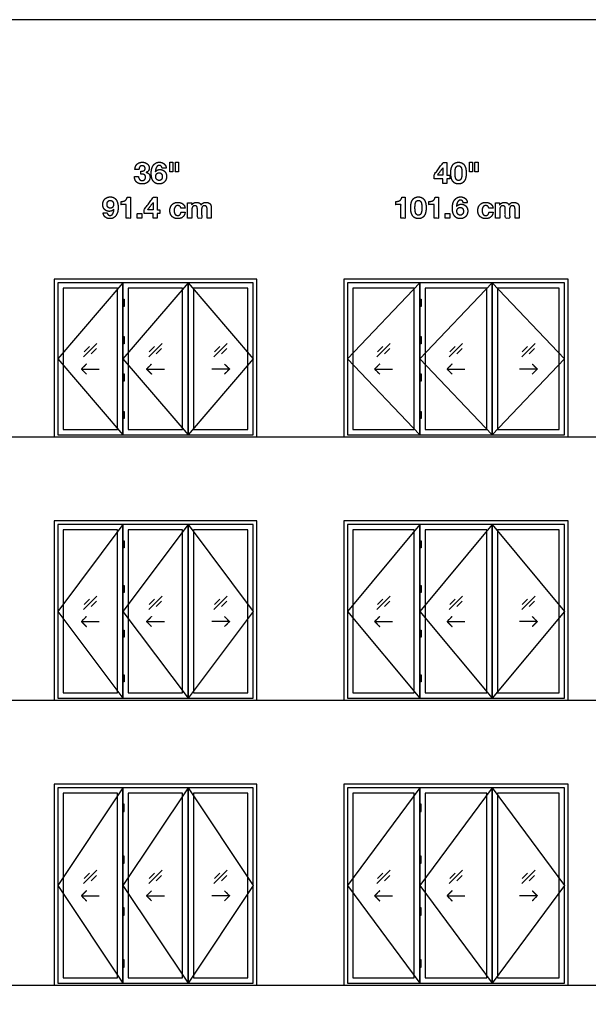
# Model space of a CAD drawing. Units: feet. Extents: x 0 to 92.6, y -9.9 to 78.4.
# Drawn here: x 26.2 to 52.4, y 33.1 to 78.4 of the extents above; entities that cross this region are included whole.
import ezdxf

# ---------------------------------------------------------------- set-up
doc = ezdxf.new("R2010")
doc.units = ezdxf.units.FT
doc.header["$MEASUREMENT"] = 0
for name, color, linetype, true_color in [('2D$AG-BUILDINGS', 7, 'Continuous', 0x66ccff), ('2D$AG-DETAILS', 7, 'Continuous', 0x66ffff), ('2D$AG-DETAILS-DIAGRAM', 7, 'Continuous', 0xccff66), ('2D$AG-DIAGRAM', 7, 'Continuous', 0xfecc66), ('2D$N-TEXT', 7, 'Continuous', 0xcccccc), ('2D$X-VPRT', 7, 'Continuous', 0xfb02ff)]:
    doc.layers.add(name, color=color, linetype=linetype, true_color=true_color)

msp = doc.modelspace()

# ---------------------------------------------------------------- linework, layer by layer
at = {"layer": '2D$AG-BUILDINGS'}
for points in [[(37.093, 66.437), (27.759, 66.437), (27.759, 59.187), (37.093, 59.187)], [(36.926, 66.27), (27.926, 66.27), (27.926, 59.27), (36.926, 59.27)], [(27.926, 59.27), (30.926, 59.27), (30.926, 66.27), (27.926, 66.27)], [(30.926, 59.27), (33.926, 59.27), (33.926, 66.27), (30.926, 66.27)], [(33.926, 59.27), (36.926, 59.27), (36.926, 66.27), (33.926, 66.27)], [(51.426, 66.437), (41.093, 66.437), (41.093, 59.187), (51.426, 59.187)], [(51.259, 66.27), (41.259, 66.27), (41.259, 59.27), (51.259, 59.27)], [(41.259, 59.27), (44.593, 59.27), (44.593, 66.27), (41.259, 66.27)], [(44.593, 59.27), (47.926, 59.27), (47.926, 66.27), (44.593, 66.27)], [(47.926, 59.27), (51.259, 59.27), (51.259, 66.27), (47.926, 66.27)], [(28.176, 59.52), (30.676, 59.52), (30.676, 66.02), (28.176, 66.02)], [(31.176, 59.52), (33.676, 59.52), (33.676, 66.02), (31.176, 66.02)], [(34.176, 59.52), (36.676, 59.52), (36.676, 66.02), (34.176, 66.02)], [(41.509, 59.52), (44.343, 59.52), (44.343, 66.02), (41.509, 66.02)], [(44.843, 59.52), (47.676, 59.52), (47.676, 66.02), (44.843, 66.02)], [(48.176, 59.52), (51.009, 59.52), (51.009, 66.02), (48.176, 66.02)], [(37.093, 55.312), (27.759, 55.312), (27.759, 47.062), (37.093, 47.062)], [(51.426, 55.312), (41.093, 55.312), (41.093, 47.062), (51.426, 47.062)], [(36.926, 55.145), (27.926, 55.145), (27.926, 47.145), (36.926, 47.145)], [(27.926, 47.145), (30.926, 47.145), (30.926, 55.145), (27.926, 55.145)], [(28.176, 47.395), (30.676, 47.395), (30.676, 54.895), (28.176, 54.895)], [(30.926, 47.145), (33.926, 47.145), (33.926, 55.145), (30.926, 55.145)], [(31.176, 47.395), (33.676, 47.395), (33.676, 54.895), (31.176, 54.895)], [(33.926, 47.145), (36.926, 47.145), (36.926, 55.145), (33.926, 55.145)], [(34.176, 47.395), (36.676, 47.395), (36.676, 54.895), (34.176, 54.895)], [(51.259, 55.145), (41.259, 55.145), (41.259, 47.145), (51.259, 47.145)], [(41.259, 47.145), (44.593, 47.145), (44.593, 55.145), (41.259, 55.145)], [(41.509, 47.395), (44.343, 47.395), (44.343, 54.895), (41.509, 54.895)], [(44.593, 47.145), (47.926, 47.145), (47.926, 55.145), (44.593, 55.145)], [(44.843, 47.395), (47.676, 47.395), (47.676, 54.895), (44.843, 54.895)], [(47.926, 47.145), (51.259, 47.145), (51.259, 55.145), (47.926, 55.145)], [(48.176, 47.395), (51.009, 47.395), (51.009, 54.895), (48.176, 54.895)], [(37.093, 43.187), (27.759, 43.187), (27.759, 33.937), (37.093, 33.937)], [(51.426, 43.187), (41.093, 43.187), (41.093, 33.937), (51.426, 33.937)], [(36.926, 43.02), (27.926, 43.02), (27.926, 34.02), (36.926, 34.02)], [(27.926, 34.02), (30.926, 34.02), (30.926, 43.02), (27.926, 43.02)], [(28.176, 34.27), (30.676, 34.27), (30.676, 42.77), (28.176, 42.77)], [(30.926, 34.02), (33.926, 34.02), (33.926, 43.02), (30.926, 43.02)], [(31.176, 34.27), (33.676, 34.27), (33.676, 42.77), (31.176, 42.77)], [(33.926, 34.02), (36.926, 34.02), (36.926, 43.02), (33.926, 43.02)], [(34.176, 34.27), (36.676, 34.27), (36.676, 42.77), (34.176, 42.77)], [(51.259, 43.02), (41.259, 43.02), (41.259, 34.02), (51.259, 34.02)], [(41.259, 34.02), (44.593, 34.02), (44.593, 43.02), (41.259, 43.02)], [(41.509, 34.27), (44.343, 34.27), (44.343, 42.77), (41.509, 42.77)], [(44.593, 34.02), (47.926, 34.02), (47.926, 43.02), (44.593, 43.02)], [(44.843, 34.27), (47.676, 34.27), (47.676, 42.77), (44.843, 42.77)], [(47.926, 34.02), (51.259, 34.02), (51.259, 43.02), (47.926, 43.02)], [(48.176, 34.27), (51.009, 34.27), (51.009, 42.77), (48.176, 42.77)]]:
    msp.add_lwpolyline(points, close=True, dxfattribs=at)
for points in [[(30.989, 65.187), (30.989, 65.353), (30.989, 65.52), (30.957, 65.52), (30.926, 65.52), (30.926, 65.353), (30.926, 65.187), (30.957, 65.187), (30.989, 65.187)], [(44.655, 65.187), (44.655, 65.353), (44.655, 65.52), (44.624, 65.52), (44.593, 65.52), (44.593, 65.353), (44.593, 65.187), (44.624, 65.187), (44.655, 65.187)], [(30.989, 63.464), (30.989, 63.631), (30.989, 63.798), (30.957, 63.798), (30.926, 63.798), (30.926, 63.631), (30.926, 63.464), (30.957, 63.464), (30.989, 63.464)], [(44.655, 63.464), (44.655, 63.631), (44.655, 63.798), (44.624, 63.798), (44.593, 63.798), (44.593, 63.631), (44.593, 63.464), (44.624, 63.464), (44.655, 63.464)], [(30.989, 61.742), (30.989, 61.909), (30.989, 62.076), (30.957, 62.076), (30.926, 62.076), (30.926, 61.909), (30.926, 61.742), (30.957, 61.742), (30.989, 61.742)], [(44.655, 61.742), (44.655, 61.909), (44.655, 62.076), (44.624, 62.076), (44.593, 62.076), (44.593, 61.909), (44.593, 61.742), (44.624, 61.742), (44.655, 61.742)], [(30.989, 60.02), (30.989, 60.187), (30.989, 60.353), (30.957, 60.353), (30.926, 60.353), (30.926, 60.187), (30.926, 60.02), (30.957, 60.02), (30.989, 60.02)], [(44.655, 60.02), (44.655, 60.187), (44.655, 60.353), (44.624, 60.353), (44.593, 60.353), (44.593, 60.187), (44.593, 60.02), (44.624, 60.02), (44.655, 60.02)], [(30.989, 54.062), (30.989, 54.228), (30.989, 54.395), (30.957, 54.395), (30.926, 54.395), (30.926, 54.228), (30.926, 54.062), (30.957, 54.062), (30.989, 54.062)], [(44.655, 54.062), (44.655, 54.228), (44.655, 54.395), (44.624, 54.395), (44.593, 54.395), (44.593, 54.228), (44.593, 54.062), (44.624, 54.062), (44.655, 54.062)], [(30.989, 52.006), (30.989, 52.173), (30.989, 52.339), (30.957, 52.339), (30.926, 52.339), (30.926, 52.173), (30.926, 52.006), (30.957, 52.006), (30.989, 52.006)], [(44.655, 52.006), (44.655, 52.173), (44.655, 52.339), (44.624, 52.339), (44.593, 52.339), (44.593, 52.173), (44.593, 52.006), (44.624, 52.006), (44.655, 52.006)], [(30.989, 49.951), (30.989, 50.117), (30.989, 50.284), (30.957, 50.284), (30.926, 50.284), (30.926, 50.117), (30.926, 49.951), (30.957, 49.951), (30.989, 49.951)], [(44.655, 49.951), (44.655, 50.117), (44.655, 50.284), (44.624, 50.284), (44.593, 50.284), (44.593, 50.117), (44.593, 49.951), (44.624, 49.951), (44.655, 49.951)], [(30.989, 47.895), (30.989, 48.062), (30.989, 48.228), (30.957, 48.228), (30.926, 48.228), (30.926, 48.062), (30.926, 47.895), (30.957, 47.895), (30.989, 47.895)], [(44.655, 47.895), (44.655, 48.062), (44.655, 48.228), (44.624, 48.228), (44.593, 48.228), (44.593, 48.062), (44.593, 47.895), (44.624, 47.895), (44.655, 47.895)], [(30.989, 42.27), (30.989, 42.103), (30.989, 41.937), (30.957, 41.937), (30.926, 41.937), (30.926, 42.103), (30.926, 42.27), (30.957, 42.27), (30.989, 42.27)], [(44.655, 42.27), (44.655, 42.103), (44.655, 41.937), (44.624, 41.937), (44.593, 41.937), (44.593, 42.103), (44.593, 42.27), (44.624, 42.27), (44.655, 42.27)], [(30.989, 39.881), (30.989, 39.714), (30.989, 39.548), (30.957, 39.548), (30.926, 39.548), (30.926, 39.714), (30.926, 39.881), (30.957, 39.881), (30.989, 39.881)], [(44.655, 39.881), (44.655, 39.714), (44.655, 39.548), (44.624, 39.548), (44.593, 39.548), (44.593, 39.714), (44.593, 39.881), (44.624, 39.881), (44.655, 39.881)], [(30.989, 37.492), (30.989, 37.326), (30.989, 37.159), (30.957, 37.159), (30.926, 37.159), (30.926, 37.326), (30.926, 37.492), (30.957, 37.492), (30.989, 37.492)], [(44.655, 37.492), (44.655, 37.326), (44.655, 37.159), (44.624, 37.159), (44.593, 37.159), (44.593, 37.326), (44.593, 37.492), (44.624, 37.492), (44.655, 37.492)], [(30.989, 35.103), (30.989, 34.937), (30.989, 34.77), (30.957, 34.77), (30.926, 34.77), (30.926, 34.937), (30.926, 35.103), (30.957, 35.103), (30.989, 35.103)], [(44.655, 35.103), (44.655, 34.937), (44.655, 34.77), (44.624, 34.77), (44.593, 34.77), (44.593, 34.937), (44.593, 35.103), (44.624, 35.103), (44.655, 35.103)]]:
    msp.add_open_spline(points, degree=2, knots=[0, 0, 0, 12.7, 12.7, 14.605, 14.605, 27.305, 27.305, 29.21, 29.21, 29.21], dxfattribs=at)
at = {"layer": '2D$AG-DETAILS'}
for points in [[(29.12, 62.859), (29.733, 63.472)], [(32.12, 62.859), (32.733, 63.472)], [(35.12, 62.859), (35.733, 63.472)], [(42.62, 62.859), (43.233, 63.472)], [(45.953, 62.859), (46.566, 63.472)], [(49.286, 62.859), (49.899, 63.472)], [(29.143, 63.091), (29.388, 63.336)], [(29.709, 63.24), (29.464, 62.995)], [(32.143, 63.091), (32.388, 63.336)], [(32.709, 63.24), (32.464, 62.995)], [(35.143, 63.091), (35.388, 63.336)], [(35.709, 63.24), (35.464, 62.995)], [(42.643, 63.091), (42.888, 63.336)], [(43.209, 63.24), (42.964, 62.995)], [(45.976, 63.091), (46.221, 63.336)], [(46.543, 63.24), (46.298, 62.995)], [(49.31, 63.091), (49.554, 63.336)], [(49.876, 63.24), (49.631, 62.995)], [(29.016, 62.3), (29.836, 62.3)], [(32.016, 62.3), (32.836, 62.3)], [(35.836, 62.3), (35.016, 62.3)], [(42.516, 62.3), (43.336, 62.3)], [(45.849, 62.3), (46.669, 62.3)], [(50.003, 62.3), (49.183, 62.3)], [(29.12, 51.234), (29.733, 51.847)], [(29.143, 51.466), (29.388, 51.711)], [(32.12, 51.234), (32.733, 51.847)], [(32.143, 51.466), (32.388, 51.711)], [(35.12, 51.234), (35.733, 51.847)], [(35.143, 51.466), (35.388, 51.711)], [(42.62, 51.234), (43.233, 51.847)], [(42.643, 51.466), (42.888, 51.711)], [(45.953, 51.234), (46.566, 51.847)], [(45.976, 51.466), (46.221, 51.711)], [(49.286, 51.234), (49.899, 51.847)], [(49.31, 51.466), (49.554, 51.711)], [(29.709, 51.615), (29.464, 51.37)], [(32.709, 51.615), (32.464, 51.37)], [(35.709, 51.615), (35.464, 51.37)], [(43.209, 51.615), (42.964, 51.37)], [(46.543, 51.615), (46.298, 51.37)], [(49.876, 51.615), (49.631, 51.37)], [(29.016, 50.675), (29.836, 50.675)], [(32.016, 50.675), (32.836, 50.675)], [(35.836, 50.675), (35.016, 50.675)], [(42.516, 50.675), (43.336, 50.675)], [(45.849, 50.675), (46.669, 50.675)], [(50.003, 50.675), (49.183, 50.675)], [(29.12, 38.609), (29.733, 39.222)], [(29.143, 38.841), (29.388, 39.086)], [(29.709, 38.99), (29.464, 38.745)], [(32.12, 38.609), (32.733, 39.222)], [(32.143, 38.841), (32.388, 39.086)], [(32.709, 38.99), (32.464, 38.745)], [(35.12, 38.609), (35.733, 39.222)], [(35.143, 38.841), (35.388, 39.086)], [(35.709, 38.99), (35.464, 38.745)], [(42.62, 38.609), (43.233, 39.222)], [(42.643, 38.841), (42.888, 39.086)], [(43.209, 38.99), (42.964, 38.745)], [(45.953, 38.609), (46.566, 39.222)], [(45.976, 38.841), (46.221, 39.086)], [(46.543, 38.99), (46.298, 38.745)], [(49.286, 38.609), (49.899, 39.222)], [(49.31, 38.841), (49.554, 39.086)], [(49.876, 38.99), (49.631, 38.745)], [(29.016, 38.05), (29.836, 38.05)], [(32.016, 38.05), (32.836, 38.05)], [(35.836, 38.05), (35.016, 38.05)], [(42.516, 38.05), (43.336, 38.05)], [(45.849, 38.05), (46.669, 38.05)], [(50.003, 38.05), (49.183, 38.05)]]:
    msp.add_lwpolyline(points, dxfattribs=at)
for points in [[(29.248, 62.532), (29.132, 62.416), (29.016, 62.3), (29.132, 62.184), (29.248, 62.068)], [(32.248, 62.532), (32.132, 62.416), (32.016, 62.3), (32.132, 62.184), (32.248, 62.068)], [(35.604, 62.532), (35.72, 62.416), (35.836, 62.3), (35.72, 62.184), (35.604, 62.068)], [(42.748, 62.532), (42.632, 62.416), (42.516, 62.3), (42.632, 62.184), (42.748, 62.068)], [(46.081, 62.532), (45.965, 62.416), (45.849, 62.3), (45.965, 62.184), (46.081, 62.068)], [(49.771, 62.532), (49.887, 62.416), (50.003, 62.3), (49.887, 62.184), (49.771, 62.068)], [(29.248, 50.907), (29.132, 50.791), (29.016, 50.675), (29.132, 50.559), (29.248, 50.443)], [(32.248, 50.907), (32.132, 50.791), (32.016, 50.675), (32.132, 50.559), (32.248, 50.443)], [(35.604, 50.907), (35.72, 50.791), (35.836, 50.675), (35.72, 50.559), (35.604, 50.443)], [(42.748, 50.907), (42.632, 50.791), (42.516, 50.675), (42.632, 50.559), (42.748, 50.443)], [(46.081, 50.907), (45.965, 50.791), (45.849, 50.675), (45.965, 50.559), (46.081, 50.443)], [(49.771, 50.907), (49.887, 50.791), (50.003, 50.675), (49.887, 50.559), (49.771, 50.443)], [(29.248, 38.282), (29.132, 38.166), (29.016, 38.05), (29.132, 37.934), (29.248, 37.818)], [(32.248, 38.282), (32.132, 38.166), (32.016, 38.05), (32.132, 37.934), (32.248, 37.818)], [(35.604, 38.282), (35.72, 38.166), (35.836, 38.05), (35.72, 37.934), (35.604, 37.818)], [(42.748, 38.282), (42.632, 38.166), (42.516, 38.05), (42.632, 37.934), (42.748, 37.818)], [(46.081, 38.282), (45.965, 38.166), (45.849, 38.05), (45.965, 37.934), (46.081, 37.818)], [(49.771, 38.282), (49.887, 38.166), (50.003, 38.05), (49.887, 37.934), (49.771, 37.818)]]:
    msp.add_open_spline(points, degree=2, knots=[0, 0, 0, 1.499773, 1.499773, 2.999547, 2.999547, 2.999547], dxfattribs=at)
at = {"layer": '2D$AG-DETAILS-DIAGRAM'}
for points in [[(30.926, 66.27), (27.926, 62.77), (30.926, 59.27)], [(33.926, 66.27), (30.926, 62.77), (33.926, 59.27)], [(33.926, 66.27), (36.926, 62.77), (33.926, 59.27)], [(44.593, 66.27), (41.259, 62.77), (44.593, 59.27)], [(47.926, 66.27), (44.593, 62.77), (47.926, 59.27)], [(47.926, 66.27), (51.259, 62.77), (47.926, 59.27)], [(30.926, 55.145), (27.926, 51.145), (30.926, 47.145)], [(33.926, 55.145), (30.926, 51.145), (33.926, 47.145)], [(33.926, 55.145), (36.926, 51.145), (33.926, 47.145)], [(44.593, 55.145), (41.259, 51.145), (44.593, 47.145)], [(47.926, 55.145), (44.593, 51.145), (47.926, 47.145)], [(47.926, 55.145), (51.259, 51.145), (47.926, 47.145)], [(30.926, 43.02), (27.926, 38.52), (30.926, 34.02)], [(33.926, 43.02), (30.926, 38.52), (33.926, 34.02)], [(33.926, 43.02), (36.926, 38.52), (33.926, 34.02)], [(44.593, 43.02), (41.259, 38.52), (44.593, 34.02)], [(47.926, 43.02), (44.593, 38.52), (47.926, 34.02)], [(47.926, 43.02), (51.259, 38.52), (47.926, 34.02)]]:
    msp.add_lwpolyline(points, dxfattribs=at)
at = {"layer": '2D$AG-DIAGRAM'}
for points in [[(6.562, 59.187), (68.759, 59.187)], [(6.562, 47.062), (68.759, 47.062)], [(6.562, 33.937), (68.759, 33.937)]]:
    msp.add_lwpolyline(points, dxfattribs=at)
at = {"layer": '2D$N-TEXT'}
for points, knots in [([(31.748, 71.414), (31.748, 71.345), (31.748, 71.276), (31.784, 71.276), (31.823, 71.274), (31.863, 71.272), (31.896, 71.258), (31.929, 71.245), (31.95, 71.216), (31.972, 71.187), (31.972, 71.132), (31.972, 71.062), (31.926, 71.021), (31.881, 70.981), (31.815, 70.981), (31.772, 70.981), (31.741, 70.996), (31.71, 71.011), (31.689, 71.037), (31.668, 71.062), (31.657, 71.097), (31.646, 71.132), (31.645, 71.171), (31.552, 71.171), (31.459, 71.171), (31.457, 71.087), (31.483, 71.022), (31.508, 70.957), (31.555, 70.912), (31.602, 70.868), (31.669, 70.844), (31.736, 70.821), (31.817, 70.821), (31.888, 70.821), (31.952, 70.841), (32.017, 70.862), (32.067, 70.902), (32.116, 70.942), (32.146, 71.001), (32.176, 71.061), (32.176, 71.136), (32.176, 71.219), (32.13, 71.278), (32.085, 71.338), (32.005, 71.356), (32.005, 71.357), (32.005, 71.358), (32.072, 71.378), (32.106, 71.431), (32.14, 71.485), (32.14, 71.556), (32.14, 71.62), (32.111, 71.67), (32.082, 71.72), (32.036, 71.754), (31.99, 71.789), (31.932, 71.806), (31.874, 71.823), (31.816, 71.823), (31.741, 71.823), (31.681, 71.799), (31.62, 71.775), (31.577, 71.731), (31.533, 71.687), (31.509, 71.625), (31.485, 71.564), (31.482, 71.489), (31.575, 71.489), (31.668, 71.489), (31.667, 71.564), (31.705, 71.613), (31.743, 71.662), (31.817, 71.662), (31.871, 71.662), (31.912, 71.629), (31.954, 71.596), (31.954, 71.533), (31.954, 71.492), (31.934, 71.467), (31.914, 71.443), (31.883, 71.429), (31.852, 71.416), (31.816, 71.414), (31.78, 71.411), (31.748, 71.414)], [-43, -43, -43, -42, -42, -41, -41, -40, -40, -39, -39, -38, -38, -37, -37, -36, -36, -35, -35, -34, -34, -33, -33, -32, -32, -31, -31, -30, -30, -29, -29, -28, -28, -27, -27, -26, -26, -25, -25, -24, -24, -23, -23, -22, -22, -21, -21, -20, -20, -19, -19, -18, -18, -17, -17, -16, -16, -15, -15, -14, -14, -13, -13, -12, -12, -11, -11, -10, -10, -9, -9, -8, -8, -7, -7, -6, -6, -5, -5, -4, -4, -3, -3, -2, -2, -1, -1, -1]), ([(32.735, 71.556), (32.828, 71.556), (32.921, 71.556), (32.913, 71.62), (32.887, 71.67), (32.861, 71.72), (32.819, 71.753), (32.778, 71.787), (32.724, 71.805), (32.671, 71.823), (32.609, 71.823), (32.505, 71.823), (32.433, 71.777), (32.362, 71.732), (32.316, 71.66), (32.271, 71.587), (32.25, 71.498), (32.229, 71.408), (32.229, 71.318), (32.229, 71.226), (32.246, 71.137), (32.263, 71.048), (32.305, 70.978), (32.348, 70.908), (32.42, 70.864), (32.491, 70.821), (32.6, 70.821), (32.676, 70.821), (32.738, 70.848), (32.8, 70.875), (32.845, 70.922), (32.89, 70.97), (32.914, 71.034), (32.938, 71.098), (32.938, 71.172), (32.938, 71.23), (32.92, 71.287), (32.902, 71.343), (32.864, 71.387), (32.822, 71.433), (32.763, 71.46), (32.704, 71.487), (32.642, 71.487), (32.571, 71.487), (32.518, 71.462), (32.464, 71.437), (32.424, 71.379), (32.422, 71.38), (32.421, 71.382), (32.422, 71.422), (32.432, 71.473), (32.442, 71.524), (32.462, 71.569), (32.483, 71.613), (32.518, 71.644), (32.553, 71.675), (32.606, 71.675), (32.657, 71.675), (32.691, 71.64), (32.726, 71.604), (32.735, 71.556)], [-31, -31, -31, -30, -30, -29, -29, -28, -28, -27, -27, -26, -26, -25, -25, -24, -24, -23, -23, -22, -22, -21, -21, -20, -20, -19, -19, -18, -18, -17, -17, -16, -16, -15, -15, -14, -14, -13, -13, -12, -12, -11, -11, -10, -10, -9, -9, -8, -8, -7, -7, -6, -6, -5, -5, -4, -4, -3, -3, -2, -2, -1, -1, -1]), ([(33.232, 71.823), (33.158, 71.823), (33.084, 71.823), (33.084, 71.602), (33.084, 71.38), (33.158, 71.38), (33.232, 71.38), (33.232, 71.602), (33.232, 71.823)], [-4, -4, -4, -3, -3, -2, -2, -1, -1, 0, 0, 0]), ([(33.488, 71.823), (33.414, 71.823), (33.341, 71.823), (33.341, 71.602), (33.341, 71.38), (33.414, 71.38), (33.488, 71.38), (33.488, 71.602), (33.488, 71.823)], [-4, -4, -4, -3, -3, -2, -2, -1, -1, 0, 0, 0]), ([(45.249, 71.062), (45.453, 71.062), (45.657, 71.062), (45.657, 70.95), (45.657, 70.839), (45.75, 70.839), (45.843, 70.839), (45.843, 70.95), (45.843, 71.062), (45.907, 71.062), (45.971, 71.062), (45.971, 71.143), (45.971, 71.223), (45.907, 71.223), (45.843, 71.223), (45.843, 71.514), (45.843, 71.804), (45.755, 71.804), (45.668, 71.804), (45.458, 71.522), (45.249, 71.241), (45.249, 71.152), (45.249, 71.062)], [-11, -11, -11, -10, -10, -9, -9, -8, -8, -7, -7, -6, -6, -5, -5, -4, -4, -3, -3, -2, -2, -1, -1, 0, 0, 0]), ([(46.022, 71.325), (46.022, 71.181), (46.05, 71.083), (46.079, 70.986), (46.127, 70.928), (46.175, 70.87), (46.239, 70.846), (46.303, 70.821), (46.375, 70.821), (46.448, 70.821), (46.512, 70.846), (46.576, 70.87), (46.625, 70.928), (46.674, 70.986), (46.702, 71.083), (46.731, 71.181), (46.731, 71.325), (46.731, 71.466), (46.702, 71.562), (46.674, 71.658), (46.625, 71.715), (46.576, 71.773), (46.512, 71.798), (46.448, 71.823), (46.375, 71.823), (46.303, 71.823), (46.239, 71.798), (46.175, 71.773), (46.127, 71.715), (46.079, 71.658), (46.05, 71.562), (46.022, 71.466), (46.022, 71.325)], [-16, -16, -16, -15, -15, -14, -14, -13, -13, -12, -12, -11, -11, -10, -10, -9, -9, -8, -8, -7, -7, -6, -6, -5, -5, -4, -4, -3, -3, -2, -2, -1, -1, 0, 0, 0]), ([(46.218, 71.325), (46.218, 71.284), (46.221, 71.225), (46.223, 71.167), (46.238, 71.112), (46.252, 71.058), (46.284, 71.019), (46.316, 70.981), (46.375, 70.981), (46.436, 70.981), (46.468, 71.019), (46.501, 71.058), (46.515, 71.112), (46.529, 71.167), (46.532, 71.225), (46.535, 71.284), (46.535, 71.325), (46.535, 71.35), (46.534, 71.385), (46.534, 71.42), (46.529, 71.458), (46.524, 71.495), (46.515, 71.531), (46.506, 71.568), (46.488, 71.597), (46.47, 71.626), (46.443, 71.644), (46.415, 71.662), (46.375, 71.662), (46.335, 71.662), (46.308, 71.644), (46.281, 71.626), (46.264, 71.597), (46.247, 71.568), (46.237, 71.531), (46.228, 71.495), (46.223, 71.458), (46.219, 71.42), (46.219, 71.385), (46.218, 71.35), (46.218, 71.325)], [0, 0, 0, 1, 1, 2, 2, 3, 3, 4, 4, 5, 5, 6, 6, 7, 7, 8, 8, 9, 9, 10, 10, 11, 11, 12, 12, 13, 13, 14, 14, 15, 15, 16, 16, 17, 17, 18, 18, 19, 19, 20, 20, 20]), ([(47.024, 71.823), (46.951, 71.823), (46.877, 71.823), (46.877, 71.602), (46.877, 71.38), (46.951, 71.38), (47.024, 71.38), (47.024, 71.602), (47.024, 71.823)], [-4, -4, -4, -3, -3, -2, -2, -1, -1, 0, 0, 0]), ([(47.281, 71.823), (47.207, 71.823), (47.133, 71.823), (47.133, 71.602), (47.133, 71.38), (47.207, 71.38), (47.281, 71.38), (47.281, 71.602), (47.281, 71.823)], [-4, -4, -4, -3, -3, -2, -2, -1, -1, 0, 0, 0]), ([(32.595, 71.339), (32.556, 71.339), (32.527, 71.325), (32.497, 71.31), (32.478, 71.285), (32.458, 71.261), (32.449, 71.228), (32.439, 71.196), (32.439, 71.16), (32.439, 71.127), (32.449, 71.094), (32.46, 71.062), (32.48, 71.037), (32.5, 71.011), (32.529, 70.996), (32.558, 70.981), (32.595, 70.981), (32.631, 70.981), (32.657, 70.996), (32.684, 71.011), (32.704, 71.036), (32.723, 71.061), (32.733, 71.092), (32.742, 71.124), (32.742, 71.157), (32.742, 71.192), (32.733, 71.224), (32.724, 71.256), (32.706, 71.282), (32.688, 71.307), (32.66, 71.323), (32.632, 71.339), (32.595, 71.339)], [0, 0, 0, 1, 1, 2, 2, 3, 3, 4, 4, 5, 5, 6, 6, 7, 7, 8, 8, 9, 9, 10, 10, 11, 11, 12, 12, 13, 13, 14, 14, 15, 15, 16, 16, 16]), ([(45.653, 71.558), (45.528, 71.391), (45.403, 71.223), (45.53, 71.223), (45.657, 71.223), (45.657, 71.391), (45.657, 71.558), (45.655, 71.558), (45.653, 71.558)], [0, 0, 0, 1, 1, 2, 2, 3, 3, 4, 4, 4]), ([(30.203, 69.491), (30.11, 69.491), (30.017, 69.491), (30.025, 69.427), (30.051, 69.378), (30.077, 69.328), (30.119, 69.294), (30.16, 69.259), (30.214, 69.242), (30.267, 69.225), (30.33, 69.225), (30.433, 69.225), (30.505, 69.27), (30.576, 69.314), (30.622, 69.387), (30.667, 69.459), (30.688, 69.549), (30.709, 69.638), (30.709, 69.728), (30.709, 69.819), (30.692, 69.909), (30.676, 69.998), (30.633, 70.069), (30.59, 70.14), (30.519, 70.184), (30.448, 70.227), (30.338, 70.227), (30.262, 70.227), (30.2, 70.199), (30.138, 70.172), (30.093, 70.124), (30.048, 70.077), (30.024, 70.013), (30, 69.949), (30, 69.874), (30, 69.816), (30.018, 69.76), (30.036, 69.703), (30.074, 69.659), (30.116, 69.614), (30.175, 69.587), (30.234, 69.56), (30.296, 69.56), (30.367, 69.56), (30.421, 69.585), (30.474, 69.609), (30.514, 69.667), (30.516, 69.666), (30.517, 69.665), (30.514, 69.625), (30.505, 69.574), (30.496, 69.523), (30.476, 69.478), (30.455, 69.433), (30.421, 69.402), (30.386, 69.371), (30.332, 69.371), (30.281, 69.371), (30.247, 69.407), (30.212, 69.443), (30.203, 69.491)], [-31, -31, -31, -30, -30, -29, -29, -28, -28, -27, -27, -26, -26, -25, -25, -24, -24, -23, -23, -22, -22, -21, -21, -20, -20, -19, -19, -18, -18, -17, -17, -16, -16, -15, -15, -14, -14, -13, -13, -12, -12, -11, -11, -10, -10, -9, -9, -8, -8, -7, -7, -6, -6, -5, -5, -4, -4, -3, -3, -2, -2, -1, -1, -1]), ([(30.343, 69.707), (30.383, 69.707), (30.412, 69.722), (30.441, 69.736), (30.46, 69.761), (30.48, 69.786), (30.489, 69.818), (30.499, 69.851), (30.499, 69.886), (30.499, 69.92), (30.489, 69.952), (30.478, 69.984), (30.458, 70.01), (30.438, 70.035), (30.409, 70.051), (30.381, 70.066), (30.343, 70.066), (30.309, 70.066), (30.281, 70.051), (30.254, 70.035), (30.234, 70.011), (30.215, 69.986), (30.205, 69.954), (30.196, 69.922), (30.196, 69.889), (30.196, 69.855), (30.205, 69.822), (30.214, 69.79), (30.232, 69.764), (30.25, 69.739), (30.278, 69.723), (30.306, 69.707), (30.343, 69.707)], [0, 0, 0, 1, 1, 2, 2, 3, 3, 4, 4, 5, 5, 6, 6, 7, 7, 8, 8, 9, 9, 10, 10, 11, 11, 12, 12, 13, 13, 14, 14, 15, 15, 16, 16, 16]), ([(30.84, 70.016), (30.84, 69.942), (30.84, 69.869), (30.961, 69.869), (31.082, 69.869), (31.082, 69.556), (31.082, 69.243), (31.18, 69.243), (31.278, 69.243), (31.278, 69.725), (31.278, 70.208), (31.2, 70.208), (31.122, 70.208), (31.114, 70.153), (31.088, 70.115), (31.062, 70.078), (31.024, 70.055), (30.986, 70.033), (30.938, 70.024), (30.891, 70.015), (30.84, 70.016)], [0, 0, 0, 4.495798, 4.495798, 11.890756, 11.890756, 30.966387, 30.966387, 36.932773, 36.932773, 66.344538, 66.344538, 71.092437, 71.092437, 72.092437, 72.092437, 73.092437, 73.092437, 74.092437, 74.092437, 75.092437, 75.092437, 75.092437]), ([(31.909, 69.466), (32.113, 69.466), (32.317, 69.466), (32.317, 69.354), (32.317, 69.243), (32.41, 69.243), (32.503, 69.243), (32.503, 69.354), (32.503, 69.466), (32.568, 69.466), (32.632, 69.466), (32.632, 69.547), (32.632, 69.627), (32.568, 69.627), (32.503, 69.627), (32.503, 69.917), (32.503, 70.208), (32.416, 70.208), (32.328, 70.208), (32.119, 69.926), (31.909, 69.645), (31.909, 69.556), (31.909, 69.466)], [-11, -11, -11, -10, -10, -9, -9, -8, -8, -7, -7, -6, -6, -5, -5, -4, -4, -3, -3, -2, -2, -1, -1, 0, 0, 0]), ([(32.313, 69.962), (32.188, 69.795), (32.064, 69.627), (32.191, 69.627), (32.317, 69.627), (32.317, 69.795), (32.317, 69.962), (32.315, 69.962), (32.313, 69.962)], [0, 0, 0, 1, 1, 2, 2, 3, 3, 4, 4, 4]), ([(33.597, 69.705), (33.692, 69.705), (33.788, 69.705), (33.784, 69.773), (33.755, 69.824), (33.726, 69.874), (33.68, 69.908), (33.634, 69.942), (33.575, 69.958), (33.517, 69.975), (33.453, 69.975), (33.366, 69.975), (33.299, 69.946), (33.231, 69.917), (33.184, 69.865), (33.138, 69.813), (33.113, 69.742), (33.089, 69.671), (33.089, 69.589), (33.089, 69.509), (33.115, 69.442), (33.142, 69.375), (33.189, 69.327), (33.235, 69.279), (33.302, 69.252), (33.369, 69.225), (33.449, 69.225), (33.591, 69.225), (33.682, 69.299), (33.773, 69.374), (33.792, 69.516), (33.698, 69.516), (33.603, 69.516), (33.594, 69.449), (33.556, 69.41), (33.518, 69.371), (33.448, 69.371), (33.402, 69.371), (33.371, 69.392), (33.339, 69.412), (33.32, 69.445), (33.302, 69.477), (33.293, 69.517), (33.285, 69.557), (33.285, 69.596), (33.285, 69.636), (33.293, 69.676), (33.302, 69.717), (33.322, 69.751), (33.342, 69.784), (33.373, 69.806), (33.405, 69.827), (33.452, 69.827), (33.577, 69.827), (33.597, 69.705)], [-28, -28, -28, -27, -27, -26, -26, -25, -25, -24, -24, -23, -23, -22, -22, -21, -21, -20, -20, -19, -19, -18, -18, -17, -17, -16, -16, -15, -15, -14, -14, -13, -13, -12, -12, -11, -11, -10, -10, -9, -9, -8, -8, -7, -7, -6, -6, -5, -5, -4, -4, -3, -3, -2, -2, -1, -1, -1]), ([(34.096, 69.859), (34.094, 69.859), (34.093, 69.859), (34.093, 69.907), (34.093, 69.955), (34, 69.955), (33.908, 69.955), (33.908, 69.599), (33.908, 69.243), (34.006, 69.243), (34.104, 69.243), (34.104, 69.449), (34.104, 69.656), (34.104, 69.709), (34.119, 69.741), (34.134, 69.773), (34.156, 69.791), (34.177, 69.808), (34.2, 69.814), (34.222, 69.82), (34.236, 69.82), (34.283, 69.82), (34.307, 69.804), (34.331, 69.789), (34.342, 69.762), (34.352, 69.736), (34.353, 69.705), (34.355, 69.674), (34.355, 69.642), (34.355, 69.443), (34.355, 69.243), (34.453, 69.243), (34.551, 69.243), (34.551, 69.441), (34.551, 69.64), (34.551, 69.673), (34.555, 69.705), (34.56, 69.738), (34.575, 69.763), (34.589, 69.789), (34.615, 69.804), (34.64, 69.82), (34.681, 69.82), (34.723, 69.82), (34.747, 69.807), (34.771, 69.793), (34.783, 69.769), (34.796, 69.746), (34.799, 69.714), (34.801, 69.682), (34.801, 69.647), (34.801, 69.445), (34.801, 69.243), (34.899, 69.243), (34.997, 69.243), (34.997, 69.481), (34.997, 69.72), (34.997, 69.789), (34.978, 69.838), (34.959, 69.886), (34.924, 69.917), (34.89, 69.947), (34.841, 69.961), (34.793, 69.975), (34.737, 69.975), (34.662, 69.975), (34.608, 69.939), (34.553, 69.903), (34.522, 69.856), (34.493, 69.922), (34.437, 69.949), (34.381, 69.975), (34.313, 69.975), (34.243, 69.975), (34.189, 69.944), (34.134, 69.914), (34.096, 69.859)], [0, 0, 0, 0.084034, 0.084034, 3.02521, 3.02521, 8.655462, 8.655462, 30.378151, 30.378151, 36.344538, 36.344538, 48.94958, 48.94958, 49.94958, 49.94958, 50.94958, 50.94958, 51.94958, 51.94958, 52.94958, 52.94958, 53.94958, 53.94958, 54.94958, 54.94958, 55.94958, 55.94958, 56.94958, 56.94958, 57.94958, 57.94958, 58.94958, 58.94958, 59.94958, 59.94958, 60.94958, 60.94958, 61.94958, 61.94958, 62.94958, 62.94958, 63.94958, 63.94958, 64.94958, 64.94958, 65.94958, 65.94958, 66.94958, 66.94958, 67.94958, 67.94958, 68.94958, 68.94958, 69.94958, 69.94958, 70.94958, 70.94958, 71.94958, 71.94958, 72.94958, 72.94958, 73.94958, 73.94958, 74.94958, 74.94958, 75.94958, 75.94958, 76.94958, 76.94958, 77.94958, 77.94958, 78.94958, 78.94958, 79.94958, 79.94958, 80.94958, 80.94958, 80.94958]), ([(43.484, 70.016), (43.484, 69.942), (43.484, 69.869), (43.605, 69.869), (43.727, 69.869), (43.727, 69.556), (43.727, 69.243), (43.825, 69.243), (43.922, 69.243), (43.922, 69.725), (43.922, 70.208), (43.844, 70.208), (43.767, 70.208), (43.758, 70.153), (43.732, 70.115), (43.706, 70.078), (43.668, 70.055), (43.63, 70.033), (43.583, 70.024), (43.535, 70.015), (43.484, 70.016)], [0, 0, 0, 4.495798, 4.495798, 11.890756, 11.890756, 30.966387, 30.966387, 36.932773, 36.932773, 66.344538, 66.344538, 71.092437, 71.092437, 72.092437, 72.092437, 73.092437, 73.092437, 74.092437, 74.092437, 75.092437, 75.092437, 75.092437]), ([(44.177, 69.729), (44.177, 69.585), (44.206, 69.487), (44.234, 69.39), (44.282, 69.332), (44.33, 69.274), (44.395, 69.25), (44.459, 69.225), (44.53, 69.225), (44.603, 69.225), (44.667, 69.25), (44.732, 69.274), (44.781, 69.332), (44.829, 69.39), (44.858, 69.487), (44.886, 69.585), (44.886, 69.729), (44.886, 69.87), (44.858, 69.966), (44.829, 70.062), (44.781, 70.119), (44.732, 70.177), (44.667, 70.202), (44.603, 70.227), (44.53, 70.227), (44.459, 70.227), (44.395, 70.202), (44.33, 70.177), (44.282, 70.119), (44.234, 70.062), (44.206, 69.966), (44.177, 69.87), (44.177, 69.729)], [-16, -16, -16, -15, -15, -14, -14, -13, -13, -12, -12, -11, -11, -10, -10, -9, -9, -8, -8, -7, -7, -6, -6, -5, -5, -4, -4, -3, -3, -2, -2, -1, -1, 0, 0, 0]), ([(44.373, 69.729), (44.373, 69.688), (44.376, 69.629), (44.379, 69.571), (44.393, 69.516), (44.408, 69.462), (44.439, 69.423), (44.471, 69.385), (44.53, 69.385), (44.591, 69.385), (44.623, 69.423), (44.656, 69.462), (44.67, 69.516), (44.685, 69.571), (44.687, 69.629), (44.69, 69.688), (44.69, 69.729), (44.69, 69.754), (44.69, 69.789), (44.689, 69.824), (44.684, 69.862), (44.679, 69.899), (44.67, 69.935), (44.661, 69.972), (44.643, 70.001), (44.625, 70.03), (44.598, 70.048), (44.57, 70.066), (44.53, 70.066), (44.49, 70.066), (44.463, 70.048), (44.437, 70.03), (44.419, 70.001), (44.402, 69.972), (44.392, 69.935), (44.383, 69.899), (44.379, 69.862), (44.375, 69.824), (44.374, 69.789), (44.373, 69.754), (44.373, 69.729)], [0, 0, 0, 1, 1, 2, 2, 3, 3, 4, 4, 5, 5, 6, 6, 7, 7, 8, 8, 9, 9, 10, 10, 11, 11, 12, 12, 13, 13, 14, 14, 15, 15, 16, 16, 17, 17, 18, 18, 19, 19, 20, 20, 20]), ([(45.017, 70.016), (45.017, 69.942), (45.017, 69.869), (45.138, 69.869), (45.26, 69.869), (45.26, 69.556), (45.26, 69.243), (45.357, 69.243), (45.455, 69.243), (45.455, 69.725), (45.455, 70.208), (45.377, 70.208), (45.3, 70.208), (45.291, 70.153), (45.265, 70.115), (45.239, 70.078), (45.201, 70.055), (45.163, 70.033), (45.115, 70.024), (45.068, 70.015), (45.017, 70.016)], [0, 0, 0, 4.495798, 4.495798, 11.890756, 11.890756, 30.966387, 30.966387, 36.932773, 36.932773, 66.344538, 66.344538, 71.092437, 71.092437, 72.092437, 72.092437, 73.092437, 73.092437, 74.092437, 74.092437, 75.092437, 75.092437, 75.092437]), ([(46.599, 69.96), (46.692, 69.96), (46.786, 69.96), (46.777, 70.024), (46.751, 70.074), (46.725, 70.124), (46.684, 70.157), (46.642, 70.191), (46.588, 70.209), (46.535, 70.227), (46.473, 70.227), (46.369, 70.227), (46.298, 70.181), (46.226, 70.136), (46.18, 70.064), (46.135, 69.991), (46.114, 69.902), (46.094, 69.812), (46.094, 69.722), (46.094, 69.63), (46.11, 69.541), (46.127, 69.452), (46.169, 69.382), (46.212, 69.312), (46.284, 69.268), (46.355, 69.225), (46.464, 69.225), (46.54, 69.225), (46.602, 69.252), (46.664, 69.279), (46.709, 69.326), (46.754, 69.374), (46.778, 69.438), (46.802, 69.502), (46.802, 69.576), (46.802, 69.634), (46.784, 69.691), (46.766, 69.747), (46.728, 69.791), (46.686, 69.837), (46.627, 69.864), (46.568, 69.891), (46.506, 69.891), (46.435, 69.891), (46.382, 69.866), (46.328, 69.841), (46.288, 69.783), (46.287, 69.784), (46.285, 69.786), (46.287, 69.826), (46.296, 69.877), (46.306, 69.928), (46.326, 69.973), (46.347, 70.017), (46.382, 70.048), (46.417, 70.079), (46.47, 70.079), (46.521, 70.079), (46.555, 70.044), (46.59, 70.008), (46.599, 69.96)], [-31, -31, -31, -30, -30, -29, -29, -28, -28, -27, -27, -26, -26, -25, -25, -24, -24, -23, -23, -22, -22, -21, -21, -20, -20, -19, -19, -18, -18, -17, -17, -16, -16, -15, -15, -14, -14, -13, -13, -12, -12, -11, -11, -10, -10, -9, -9, -8, -8, -7, -7, -6, -6, -5, -5, -4, -4, -3, -3, -2, -2, -1, -1, -1]), ([(47.774, 69.705), (47.87, 69.705), (47.966, 69.705), (47.961, 69.773), (47.932, 69.824), (47.904, 69.874), (47.857, 69.908), (47.811, 69.942), (47.753, 69.958), (47.694, 69.975), (47.631, 69.975), (47.544, 69.975), (47.476, 69.946), (47.409, 69.917), (47.362, 69.865), (47.315, 69.813), (47.291, 69.742), (47.267, 69.671), (47.267, 69.589), (47.267, 69.509), (47.293, 69.442), (47.319, 69.375), (47.366, 69.327), (47.413, 69.279), (47.48, 69.252), (47.546, 69.225), (47.626, 69.225), (47.768, 69.225), (47.859, 69.299), (47.95, 69.374), (47.97, 69.516), (47.875, 69.516), (47.781, 69.516), (47.771, 69.449), (47.733, 69.41), (47.695, 69.371), (47.625, 69.371), (47.58, 69.371), (47.548, 69.392), (47.516, 69.412), (47.498, 69.445), (47.479, 69.477), (47.471, 69.517), (47.462, 69.557), (47.462, 69.596), (47.462, 69.636), (47.471, 69.676), (47.479, 69.717), (47.499, 69.751), (47.519, 69.784), (47.551, 69.806), (47.582, 69.827), (47.629, 69.827), (47.755, 69.827), (47.774, 69.705)], [-28, -28, -28, -27, -27, -26, -26, -25, -25, -24, -24, -23, -23, -22, -22, -21, -21, -20, -20, -19, -19, -18, -18, -17, -17, -16, -16, -15, -15, -14, -14, -13, -13, -12, -12, -11, -11, -10, -10, -9, -9, -8, -8, -7, -7, -6, -6, -5, -5, -4, -4, -3, -3, -2, -2, -1, -1, -1]), ([(48.273, 69.859), (48.272, 69.859), (48.27, 69.859), (48.27, 69.907), (48.27, 69.955), (48.178, 69.955), (48.085, 69.955), (48.085, 69.599), (48.085, 69.243), (48.183, 69.243), (48.281, 69.243), (48.281, 69.449), (48.281, 69.656), (48.281, 69.709), (48.296, 69.741), (48.312, 69.773), (48.333, 69.791), (48.354, 69.808), (48.377, 69.814), (48.4, 69.82), (48.414, 69.82), (48.46, 69.82), (48.485, 69.804), (48.509, 69.789), (48.519, 69.762), (48.529, 69.736), (48.531, 69.705), (48.532, 69.674), (48.532, 69.642), (48.532, 69.443), (48.532, 69.243), (48.63, 69.243), (48.728, 69.243), (48.728, 69.441), (48.728, 69.64), (48.728, 69.673), (48.733, 69.705), (48.737, 69.738), (48.752, 69.763), (48.766, 69.789), (48.792, 69.804), (48.817, 69.82), (48.859, 69.82), (48.9, 69.82), (48.924, 69.807), (48.948, 69.793), (48.961, 69.769), (48.973, 69.746), (48.976, 69.714), (48.979, 69.682), (48.979, 69.647), (48.979, 69.445), (48.979, 69.243), (49.077, 69.243), (49.174, 69.243), (49.174, 69.481), (49.174, 69.72), (49.174, 69.789), (49.155, 69.838), (49.136, 69.886), (49.101, 69.917), (49.067, 69.947), (49.019, 69.961), (48.97, 69.975), (48.914, 69.975), (48.84, 69.975), (48.785, 69.939), (48.731, 69.903), (48.699, 69.856), (48.67, 69.922), (48.614, 69.949), (48.558, 69.975), (48.491, 69.975), (48.42, 69.975), (48.366, 69.944), (48.312, 69.914), (48.273, 69.859)], [0, 0, 0, 0.084034, 0.084034, 3.02521, 3.02521, 8.655462, 8.655462, 30.378151, 30.378151, 36.344538, 36.344538, 48.94958, 48.94958, 49.94958, 49.94958, 50.94958, 50.94958, 51.94958, 51.94958, 52.94958, 52.94958, 53.94958, 53.94958, 54.94958, 54.94958, 55.94958, 55.94958, 56.94958, 56.94958, 57.94958, 57.94958, 58.94958, 58.94958, 59.94958, 59.94958, 60.94958, 60.94958, 61.94958, 61.94958, 62.94958, 62.94958, 63.94958, 63.94958, 64.94958, 64.94958, 65.94958, 65.94958, 66.94958, 66.94958, 67.94958, 67.94958, 68.94958, 68.94958, 69.94958, 69.94958, 70.94958, 70.94958, 71.94958, 71.94958, 72.94958, 72.94958, 73.94958, 73.94958, 74.94958, 74.94958, 75.94958, 75.94958, 76.94958, 76.94958, 77.94958, 77.94958, 78.94958, 78.94958, 79.94958, 79.94958, 80.94958, 80.94958, 80.94958]), ([(31.803, 69.455), (31.695, 69.455), (31.587, 69.455), (31.587, 69.349), (31.587, 69.243), (31.695, 69.243), (31.803, 69.243), (31.803, 69.349), (31.803, 69.455)], [-4, -4, -4, -3, -3, -2, -2, -1, -1, 0, 0, 0]), ([(45.98, 69.455), (45.872, 69.455), (45.764, 69.455), (45.764, 69.349), (45.764, 69.243), (45.872, 69.243), (45.98, 69.243), (45.98, 69.349), (45.98, 69.455)], [-4, -4, -4, -3, -3, -2, -2, -1, -1, 0, 0, 0]), ([(46.459, 69.743), (46.42, 69.743), (46.391, 69.729), (46.361, 69.714), (46.342, 69.689), (46.322, 69.665), (46.313, 69.632), (46.303, 69.6), (46.303, 69.564), (46.303, 69.531), (46.313, 69.498), (46.324, 69.466), (46.344, 69.441), (46.364, 69.415), (46.393, 69.4), (46.422, 69.385), (46.459, 69.385), (46.495, 69.385), (46.522, 69.4), (46.548, 69.415), (46.568, 69.44), (46.587, 69.465), (46.597, 69.496), (46.606, 69.528), (46.606, 69.561), (46.606, 69.596), (46.597, 69.628), (46.588, 69.66), (46.57, 69.686), (46.553, 69.711), (46.524, 69.727), (46.496, 69.743), (46.459, 69.743)], [0, 0, 0, 1, 1, 2, 2, 3, 3, 4, 4, 5, 5, 6, 6, 7, 7, 8, 8, 9, 9, 10, 10, 11, 11, 12, 12, 13, 13, 14, 14, 15, 15, 16, 16, 16])]:
    msp.add_open_spline(points, degree=2, knots=knots, dxfattribs=at)
at = {"layer": '2D$X-VPRT'}
msp.add_lwpolyline([(0, 0), (92.584, 0), (92.584, 78.385), (0, 78.385)], close=True, dxfattribs=at)

doc.saveas('drawing.dxf')
